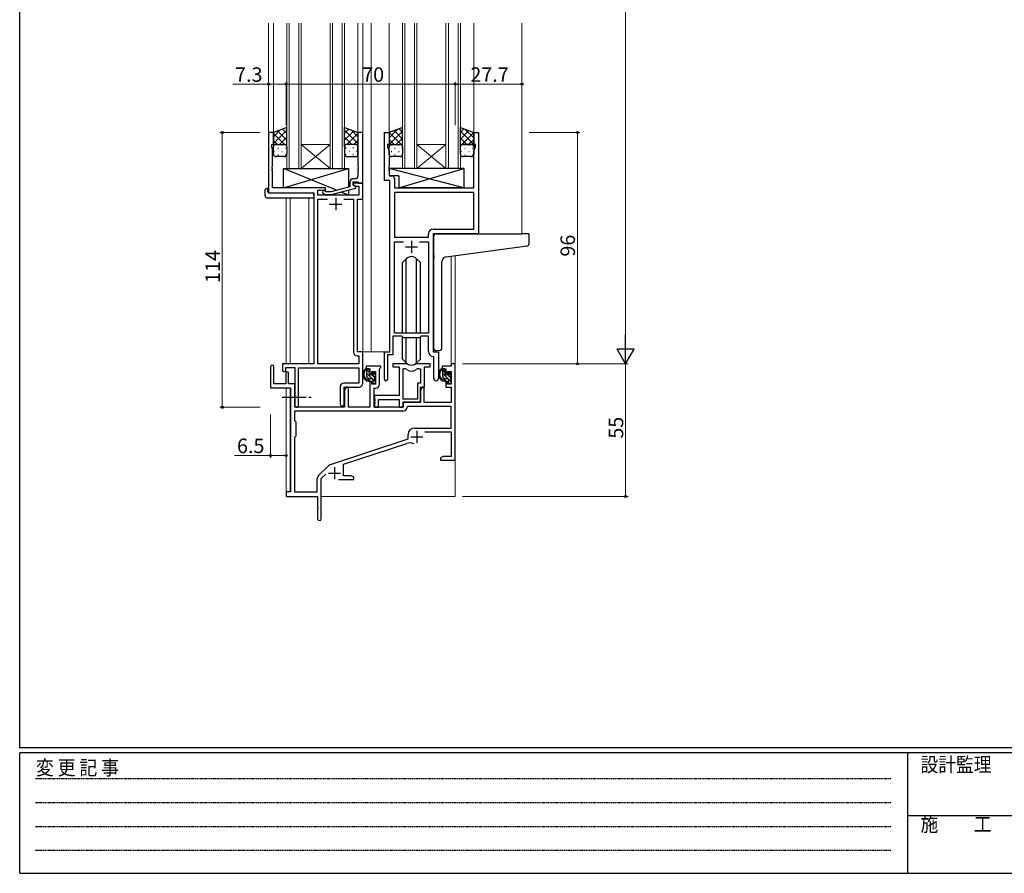
# Model space of a CAD drawing. Extents: x 0 to 1133, y 0 to 806.
# Drawn here: x 4 to 412, y 0 to 354 of the extents above; entities that cross this region are included whole.
import ezdxf

# ---------------------------------------------------------------- set-up
doc = ezdxf.new("R2010")
doc.units = 0
doc.linetypes.add('HIDDEN', pattern=[0.375, 0.25, -0.125])
doc.linetypes.add('YCENTER_1', pattern=[13, 10, -1, 1, -1])
for name, color, linetype, lineweight in [('YKK_11', 7, 'CONTINUOUS', 30), ('YKK_12', 2, 'CONTINUOUS', 13), ('YKK_13', 4, 'CONTINUOUS', 30), ('YKK_D', 6, 'CONTINUOUS', 13)]:
    doc.layers.add(name, color=color, linetype=linetype, lineweight=lineweight)
doc.layers.add('YKK_ZWAK', color=7, linetype='CONTINUOUS')
doc.styles.get("Standard").update_dxf_attribs({"font": 'ROMANS.SHX', "bigfont": 'EXTFONT.SHX'})
doc.styles.add('YKK_OSSTYLE1', font='romans.shx', dxfattribs={"width": 0.9, "bigfont": 'EXTFONT.SHX'})

# ---------------------------------------------------------------- blocks, each defined once
blk = doc.blocks.new('A201')
at = {"layer": 'YKK_ZWAK', "color": 254, "linetype": 'Continuous'}
for p, q in [((21, 35), (21, 410)), ((571, 35), (21, 35)), ((544, 34), (21, 34)), ((21, 9), (21, 34)), ((205, 34), (205, 9)), ((21, 9), (544, 9))]:
    blk.add_line(p, q, dxfattribs=at)
at = {"layer": 'YKK_ZWAK', "color": 131, "linetype": 'HIDDEN'}
for p, q in [((24.28, 28.63), (201.57, 28.63)), ((24.28, 23.68), (201.57, 23.68)), ((24.28, 18.74), (201.57, 18.74)), ((24.28, 13.79), (201.57, 13.79))]:
    blk.add_line(p, q, dxfattribs=at)
at = {"layer": 'YKK_ZWAK', "color": 131, "linetype": 'Continuous'}
blk.add_line((205, 21), (297, 21), dxfattribs=at)
at = {"layer": 'YKK_ZWAK', "color": 131, "linetype": 'Continuous', "style": 'YKK_OSSTYLE1', "width": 0.9}
for s, p in [('変 更 記 事', (24.37, 29.39)), ('設計監理', (207.69, 30.05)), ('施\u3000\u3000工', (207.69, 17.68))]:
    blk.add_text(s, height=3, dxfattribs=at).set_placement(p)

msp = doc.modelspace()

# ---------------------------------------------------------------- linework, layer by layer
at = {"layer": 'YKK_11', "linetype": 'ByBlock', "lineweight": -2, "ltscale": 0.5}
for p, q in [((109.18, 307.28), (107.18, 307.28)), ((107.18, 307.28), (107.18, 282.28)), ((109.18, 302.28), (109.18, 307.28)), ((146.18, 307.28), (144.18, 307.28)), ((144.18, 307.28), (144.18, 293.24)), ((146.18, 286.28), (146.18, 307.28)), ((155.18, 287.28), (155.18, 307.28)), ((155.18, 307.28), (157.18, 307.28)), ((157.18, 307.28), (157.18, 302.28)), ((192.18, 302.28), (192.18, 307.28)), ((192.18, 307.28), (194.18, 307.28)), ((194.18, 307.28), (194.18, 265.28)), ((108.48, 301.28), (108.48, 302.28)), ((108.48, 302.28), (109.18, 302.28)), ((157.18, 302.28), (156.48, 302.28)), ((156.48, 302.28), (156.48, 301.28)), ((192.88, 302.28), (192.18, 302.28)), ((192.88, 301.28), (192.88, 302.28)), ((108.81, 300.38), (108.48, 301.28)), ((108.81, 293.24), (108.81, 300.38)), ((156.48, 301.28), (157.11, 299.55)), ((157.11, 299.55), (157.11, 293.24)), ((192.25, 299.55), (192.88, 301.28)), ((192.25, 284.28), (192.25, 299.55)), ((108.69, 293.06), (108.81, 293.24)), ((108.69, 292.51), (108.69, 293.06)), ((108.81, 292.33), (108.69, 292.51)), ((108.69, 292.06), (108.81, 292.24)), ((108.69, 291.51), (108.69, 292.06)), ((108.81, 291.33), (108.69, 291.51)), ((108.81, 292.24), (108.81, 292.33)), ((108.81, 284.28), (108.81, 291.33)), ((144.18, 293.24), (144.3, 293.06)), ((144.3, 292.51), (144.18, 292.33)), ((144.18, 292.33), (144.18, 292.24)), ((144.18, 292.24), (144.3, 292.06)), ((144.3, 291.51), (144.18, 291.33)), ((144.18, 291.33), (144.18, 289.08)), ((144.3, 293.06), (144.3, 292.51)), ((144.3, 292.06), (144.3, 291.51)), ((157.11, 293.24), (156.99, 293.06)), ((156.99, 293.06), (156.99, 292.51)), ((156.99, 292.51), (157.11, 292.33)), ((157.11, 292.24), (156.99, 292.06)), ((156.99, 292.06), (156.99, 291.51)), ((156.99, 291.51), (157.11, 291.33)), ((157.11, 292.33), (157.11, 292.24)), ((157.11, 291.33), (157.11, 289.21)), ((140.88, 286.58), (140.88, 284.76)), ((142.18, 285.48), (142.18, 286.78)), ((142.18, 286.78), (143.98, 286.78)), ((146.18, 286.28), (142.18, 286.28)), ((142.18, 286.28), (142.18, 285.48)), ((143.18, 288.08), (142.38, 288.08)), ((143.98, 286.78), (144.18, 286.58)), ((144.18, 286.58), (144.48, 286.28)), ((144.48, 286.28), (146.18, 286.28)), ((146.18, 279.65), (146.18, 286.28)), ((157.38, 287.28), (155.18, 287.28)), ((157.11, 289.21), (158.31, 289.21)), ((157.38, 216.28), (157.38, 287.28)), ((159.31, 288.21), (159.31, 284.28)), ((107.18, 282.28), (125.98, 282.28)), ((130.78, 284.28), (108.81, 284.28)), ((125.98, 282.28), (125.98, 211.28)), ((127.61, 281.28), (127.61, 283.28)), ((127.61, 283.28), (130.78, 283.28)), ((129.65, 282.26), (130.43, 281.48)), ((130.92, 282.68), (130.5, 283.11)), ((130.78, 283.28), (130.78, 284.28)), ((133.11, 282.68), (130.92, 282.68)), ((140.88, 284.76), (133.11, 282.68)), ((133.27, 281.48), (143.38, 284.19)), ((143.38, 284.79), (142.18, 285.48)), ((142.18, 285.48), (143.04, 284.98)), ((143.04, 284.98), (144.55, 284.98)), ((143.38, 284.19), (143.38, 284.79)), ((144.55, 284.98), (144.55, 281.28)), ((159.31, 284.28), (192.25, 284.28)), ((192.25, 282.35), (159.31, 282.35)), ((192.25, 282.35), (159.31, 282.35)), ((159.31, 282.35), (159.31, 263.78)), ((192.25, 267.21), (192.25, 282.35)), ((144.55, 281.28), (127.61, 281.28)), ((127.61, 211.28), (127.61, 279.65)), ((127.61, 279.65), (131.62, 279.65)), ((130.43, 281.48), (133.27, 281.48)), ((138.33, 279.65), (142.35, 279.65)), ((138.33, 279.65), (142.35, 279.65)), ((142.35, 279.65), (142.35, 216.15)), ((143.98, 216.28), (143.98, 279.65)), ((143.98, 279.65), (146.18, 279.65)), ((194.18, 265.28), (175.38, 265.28)), ((175.38, 265.28), (175.38, 216.28)), ((175.45, 267.21), (192.25, 267.21)), ((159.31, 263.78), (173.45, 263.78)), ((159.31, 223.98), (159.31, 261.85)), ((159.31, 261.85), (163.02, 261.85)), ((169.73, 261.85), (173.45, 261.85)), ((169.73, 261.85), (173.45, 261.85)), ((173.45, 263.78), (173.45, 265.21)), ((173.45, 261.85), (173.45, 223.98)), ((162.38, 222.78), (158.68, 222.78)), ((158.68, 222.78), (158.68, 214.98)), ((173.45, 223.98), (159.31, 223.98)), ((163.11, 222.05), (162.38, 222.78)), ((169.65, 222.05), (163.11, 222.05)), ((170.38, 222.78), (169.65, 222.05)), ((173.45, 222.78), (170.38, 222.78)), ((173.45, 216.35), (173.45, 222.78)), ((143.85, 214.65), (144.55, 214.65)), ((146.18, 216.28), (143.98, 216.28)), ((144.55, 214.65), (144.55, 211.28)), ((146.18, 203.18), (146.18, 216.28)), ((155.18, 204.93), (155.18, 216.28)), ((155.18, 216.28), (157.38, 216.28)), ((158.68, 214.98), (156.48, 214.98)), ((156.48, 214.98), (156.48, 204.93)), ((175.65, 214.06), (175.36, 214.36)), ((175.38, 216.28), (177.58, 216.28)), ((175.65, 205.25), (175.65, 214.06)), ((177.58, 216.28), (177.58, 205.25)), ((107.98, 210.08), (107.98, 201.38)), ((109.38, 202.98), (109.38, 210.08)), ((125.98, 211.28), (112.88, 211.28)), ((112.88, 211.28), (112.88, 208.73)), ((114.38, 208.73), (114.38, 209.78)), ((114.38, 209.78), (117.98, 209.78)), ((117.98, 209.78), (117.98, 194.1)), ((119.61, 194.1), (119.61, 209.65)), ((119.61, 209.65), (144.55, 209.65)), ((144.55, 211.28), (127.61, 211.28)), ((144.55, 209.65), (144.55, 203.31)), ((153.68, 210.28), (147.68, 210.28)), ((147.68, 210.28), (147.68, 209.28)), ((147.68, 209.28), (149.18, 209.28)), ((149.18, 209.28), (149.18, 206.98)), ((153.08, 209.18), (153.38, 209.48)), ((153.08, 202.75), (153.08, 209.18)), ((153.38, 209.48), (153.68, 209.78)), ((153.68, 209.78), (153.68, 210.28)), ((164.13, 211.28), (158.68, 211.28)), ((158.68, 211.28), (158.68, 210.08)), ((158.68, 210.08), (161.28, 210.08)), ((161.28, 210.08), (161.28, 198.18)), ((162.91, 196.68), (162.91, 209.28)), ((162.91, 196.68), (162.91, 209.28)), ((162.91, 209.28), (163.28, 209.28)), ((174.08, 211.28), (168.62, 211.28)), ((169.47, 209.28), (170.15, 209.28)), ((170.15, 209.28), (170.15, 203.31)), ((171.78, 201.68), (171.78, 210.08)), ((171.78, 210.08), (174.08, 210.08)), ((174.08, 210.08), (174.08, 211.28)), ((182.85, 210.28), (179.08, 210.28)), ((179.08, 210.28), (179.08, 209.28)), ((179.08, 209.28), (180.58, 209.28)), ((180.58, 209.28), (180.58, 206.98)), ((184.48, 211.28), (182.85, 211.28)), ((182.85, 211.28), (182.85, 210.28)), ((184.48, 171.28), (184.48, 211.28)), ((114.28, 207.38), (114.28, 202.98)), ((115.48, 202.98), (115.48, 207.38)), ((149.18, 206.98), (149.98, 206.98)), ((149.98, 206.98), (149.98, 208.08)), ((149.98, 208.08), (151.45, 208.08)), ((151.45, 208.08), (151.45, 202.88)), ((180.58, 206.98), (181.38, 206.98)), ((181.38, 206.98), (181.38, 208.08)), ((181.38, 208.08), (182.85, 208.08)), ((182.85, 208.08), (182.85, 202.88)), ((107.98, 201.38), (116.28, 201.38)), ((114.28, 202.98), (109.38, 202.98)), ((117.98, 202.98), (115.48, 202.98)), ((116.28, 201.38), (116.28, 158.28)), ((117.98, 193.28), (117.98, 202.98)), ((136.85, 201.81), (136.85, 194.6)), ((144.55, 203.31), (138.35, 203.31)), ((138.48, 194.6), (138.48, 201.68)), ((138.48, 201.68), (144.68, 201.68)), ((139.38, 201.68), (138.68, 200.47)), ((138.68, 200.47), (138.68, 193.28)), ((140.31, 201.68), (139.38, 201.68)), ((140.31, 193.28), (140.31, 201.68)), ((149.98, 203.98), (149.18, 203.98)), ((149.18, 203.98), (149.18, 193.28)), ((149.98, 202.88), (149.98, 203.98)), ((151.45, 202.88), (149.98, 202.88)), ((150.88, 193.28), (150.88, 201.25)), ((150.88, 201.25), (151.58, 201.25)), ((170.15, 203.31), (168.88, 203.31)), ((168.88, 203.31), (168.88, 196.68)), ((170.08, 195.48), (170.08, 201.68)), ((170.08, 201.68), (171.78, 201.68)), ((170.78, 201.68), (170.08, 200.47)), ((170.08, 200.47), (170.08, 195.28)), ((171.71, 201.68), (170.78, 201.68)), ((171.71, 195.28), (171.71, 201.68)), ((181.38, 203.98), (180.58, 203.98)), ((180.58, 203.98), (180.58, 201.68)), ((180.58, 201.68), (182.85, 201.68)), ((181.38, 202.88), (181.38, 203.98)), ((182.85, 202.88), (181.38, 202.88)), ((182.85, 201.68), (182.85, 195.28)), ((161.28, 198.18), (151.08, 198.18)), ((151.08, 198.18), (151.08, 196.64)), ((151.08, 196.64), (151.2, 196.46)), ((151.2, 195.91), (151.08, 195.73)), ((151.2, 196.46), (151.2, 195.91)), ((152.71, 193.28), (152.71, 196.55)), ((152.71, 196.55), (161.28, 196.55)), ((161.28, 196.55), (161.28, 193.28)), ((168.88, 196.68), (162.91, 196.68)), ((138.68, 193.28), (117.98, 193.28)), ((149.18, 193.28), (140.31, 193.28)), ((162.98, 193.28), (150.88, 193.28)), ((151.08, 195.73), (151.08, 195.64)), ((151.08, 195.64), (151.2, 195.46)), ((151.2, 194.91), (151.08, 194.73)), ((151.08, 194.73), (151.08, 193.28)), ((151.08, 193.28), (152.71, 193.28)), ((151.2, 195.46), (151.2, 194.91)), ((161.28, 193.28), (162.91, 193.28)), ((162.91, 193.28), (162.91, 195.48)), ((162.91, 195.48), (170.08, 195.48)), ((170.08, 195.28), (162.98, 195.28)), ((162.98, 195.28), (162.98, 193.28)), ((164.9, 193.65), (164.6, 193.37)), ((182.85, 193.65), (164.9, 193.65)), ((182.85, 195.28), (171.71, 195.28)), ((182.85, 184.68), (182.85, 193.65)), ((162.81, 191.65), (117.91, 191.65)), ((162.81, 191.65), (117.91, 191.65)), ((117.91, 191.65), (117.91, 187.85)), ((117.91, 187.85), (118.48, 187.28)), ((118.48, 187.28), (118.48, 181.28)), ((167.68, 184.68), (182.85, 184.68)), ((118.48, 181.28), (117.91, 180.71)), ((117.91, 180.71), (117.91, 158.28)), ((132.81, 169.6), (164.98, 180.18)), ((164.98, 180.18), (164.98, 181.98)), ((171.86, 183.05), (182.85, 183.05)), ((182.85, 183.05), (182.85, 172.91)), ((138.18, 169.64), (164.4, 178.28)), ((179.57, 172.91), (178.48, 172.28)), ((178.48, 172.28), (178.48, 171.28)), ((182.85, 172.91), (179.57, 172.91)), ((127.78, 164.79), (132.22, 169.23)), ((138.18, 164.91), (138.18, 169.64)), ((178.48, 171.28), (180.52, 171.28)), ((180.52, 171.28), (180.7, 171.4)), ((180.7, 171.4), (181.25, 171.4)), ((181.25, 171.4), (181.43, 171.28)), ((181.43, 171.28), (181.52, 171.28)), ((181.52, 171.28), (181.7, 171.4)), ((181.7, 171.4), (182.25, 171.4)), ((182.25, 171.4), (182.43, 171.28)), ((182.43, 171.28), (184.48, 171.28)), ((127.35, 158.28), (127.35, 163.73)), ((128.98, 163.68), (130.83, 165.53)), ((128.98, 147.03), (128.98, 163.68)), ((136.13, 163.28), (142.48, 163.28)), ((141.38, 164.91), (138.18, 164.91)), ((142.48, 164.28), (141.38, 164.91)), ((142.48, 163.28), (142.48, 164.28)), ((116.28, 158.28), (114.48, 158.28)), ((114.48, 158.28), (114.48, 156.28)), ((114.48, 156.28), (127.48, 156.28)), ((117.91, 158.28), (127.35, 158.28)), ((127.48, 156.28), (127.48, 151.74)), ((127.48, 151.74), (127.6, 151.56)), ((127.6, 151.01), (127.48, 150.83)), ((127.6, 151.56), (127.6, 151.01)), ((127.48, 150.83), (127.48, 147.03))]:
    msp.add_line(p, q, dxfattribs=at)
at = {"layer": 'YKK_11', "ltscale": 0.5}
for p, q in [((132.48, 277.58), (137.48, 277.58)), ((134.98, 280.08), (134.98, 275.08)), ((166.38, 262.28), (166.38, 257.28)), ((163.88, 259.78), (168.88, 259.78)), ((166.08, 181.08), (171.08, 181.08)), ((168.58, 183.58), (168.58, 178.58)), ((134.48, 168.48), (134.48, 163.48)), ((131.98, 165.98), (136.98, 165.98))]:
    msp.add_line(p, q, dxfattribs=at)
at = {"layer": 'YKK_11', "linetype": 'ByBlock', "lineweight": -2, "ltscale": 0.5}
for centre, radius, start, end in [((142.38, 286.58), 1.5, 90, 180), ((143.18, 289.08), 1, 270, 360), ((158.31, 288.21), 1, 0, 90), ((130.08, 282.68), 0.6, 45, 225), ((175.45, 265.21), 2, 90, 180), ((175.45, 216.35), 2, 180, 267.5081), ((143.85, 216.15), 1.5, 180, 270), ((108.68, 210.08), 0.7, 360, 180), ((113.63, 208.73), 0.75, 180, 0), ((163.28, 207.28), 2, 54.2252, 90), ((164.13, 209.28), 2, 64.9124, 90), ((166.38, 211.58), 3.3, 234.2252, 305.7748), ((166.38, 214.08), 3.3, 244.9124, 295.0876), ((168.62, 209.28), 2, 90, 115.0876), ((169.47, 207.28), 2, 90, 125.7748), ((114.88, 207.38), 0.6, 360, 180), ((155.83, 204.93), 0.65, 180, 0), ((176.61, 205.25), 0.965, 180, 0), ((138.35, 201.81), 1.5, 90, 180), ((144.68, 203.18), 1.5, 270, 360), ((151.58, 202.75), 1.5, 270, 360), ((118.79, 194.1), 0.815, 180, 0), ((137.66, 194.6), 0.815, 180, 0), ((162.81, 193.45), 1.8, 270, 357.2706), ((167.68, 181.98), 2.7, 90, 180), ((165.81, 174), 4.5, 68.6607, 108.2231), ((133.28, 168.17), 1.5, 108.2232, 135), ((128.85, 163.73), 1.5, 135, 180), ((128.23, 147.03), 0.75, 180, 0)]:
    msp.add_arc(centre, radius, start, end, dxfattribs=at)
at = {"layer": 'YKK_12', "ltscale": 1.5}
for p, q in [((107.18, 352.53), (107.18, 306.98)), ((109.18, 352.53), (109.18, 306.78)), ((114.68, 292.28), (114.68, 352.53)), ((115.68, 352.53), (115.68, 292.28)), ((119.68, 292.28), (119.68, 352.53)), ((120.68, 352.53), (120.68, 292.28)), ((132.68, 292.28), (132.68, 352.53)), ((133.68, 352.53), (133.68, 292.28)), ((137.68, 292.28), (137.68, 352.53)), ((138.68, 352.53), (138.68, 292.28)), ((144.18, 352.53), (144.18, 306.78)), ((146.18, 352.53), (146.18, 216.28)), ((149.68, 352.53), (149.68, 216.28)), ((157.18, 352.53), (157.18, 306.78)), ((162.68, 292.28), (162.68, 352.53)), ((163.68, 352.53), (163.68, 292.28)), ((167.68, 292.28), (167.68, 352.53)), ((168.68, 352.53), (168.68, 292.28)), ((180.68, 292.28), (180.68, 352.53)), ((181.68, 352.53), (181.68, 292.28)), ((185.68, 292.28), (185.68, 352.53)), ((186.68, 352.53), (186.68, 292.28)), ((192.18, 352.53), (192.18, 306.78)), ((212.18, 352.53), (212.18, 265.28)), ((120.68, 302.28), (132.68, 302.28)), ((120.68, 292.28), (132.68, 302.28)), ((132.68, 292.28), (120.68, 302.28)), ((168.68, 302.28), (180.68, 302.28)), ((168.68, 292.28), (180.68, 302.28)), ((180.68, 292.28), (168.68, 302.28)), ((120.68, 292.28), (114.68, 292.28)), ((120.68, 292.28), (132.68, 292.28)), ((138.68, 292.28), (132.68, 292.28)), ((168.68, 292.28), (162.68, 292.28)), ((168.68, 292.28), (180.68, 292.28)), ((186.68, 292.28), (180.68, 292.28)), ((114.48, 280.1), (114.48, 211.28)), ((116.11, 280.1), (116.11, 211.28)), ((123.78, 211.28), (123.78, 280.1)), ((182.85, 255.89), (182.85, 211.28)), ((184.48, 256.12), (184.48, 211.28)), ((149.68, 216.28), (145.88, 216.28)), ((155.48, 216.28), (149.68, 216.28)), ((184.48, 211.28), (182.85, 211.28)), ((114.48, 201.38), (114.48, 157.98)), ((116.11, 201.35), (116.11, 158.31)), ((184.48, 171.78), (184.48, 156.28)), ((128.98, 156.28), (184.48, 156.28))]:
    msp.add_line(p, q, dxfattribs=at)
at = {"layer": 'YKK_13', "ltscale": 1.5}
for p, q in [((114.68, 309.28), (109.18, 307.28)), ((109.18, 307.28), (109.18, 301.28)), ((114.68, 301.28), (114.68, 309.28)), ((138.68, 301.28), (138.68, 309.28)), ((138.68, 309.28), (144.18, 307.28)), ((144.18, 307.28), (144.18, 301.28)), ((162.68, 309.28), (157.18, 307.28)), ((157.18, 307.28), (157.18, 301.28)), ((162.68, 301.28), (162.68, 309.28)), ((186.68, 301.28), (186.68, 309.28)), ((186.68, 309.28), (192.18, 307.28)), ((192.18, 307.28), (192.18, 301.28)), ((110.18, 302.28), (113.68, 302.28)), ((110.18, 302.28), (113.68, 302.28)), ((143.18, 302.28), (139.68, 302.28)), ((143.18, 302.28), (139.68, 302.28)), ((158.18, 302.28), (161.68, 302.28)), ((158.18, 302.28), (161.68, 302.28)), ((191.18, 302.28), (187.68, 302.28)), ((187.68, 302.28), (191.18, 302.28)), ((109.18, 298.28), (109.18, 301.28)), ((114.68, 301.28), (114.68, 298.28)), ((138.68, 301.28), (138.68, 298.28)), ((144.18, 298.28), (144.18, 301.28)), ((157.18, 298.28), (157.18, 301.28)), ((162.68, 301.28), (162.68, 298.28)), ((186.68, 298.28), (186.68, 301.28)), ((192.18, 301.28), (192.18, 298.28)), ((113.68, 297.28), (110.18, 297.28)), ((139.68, 297.28), (143.18, 297.28)), ((161.68, 297.28), (158.18, 297.28)), ((191.18, 297.28), (187.68, 297.28)), ((135.36, 283.29), (113.28, 292.28)), ((113.28, 284.28), (140.28, 292.28)), ((113.28, 284.28), (113.28, 292.28)), ((113.28, 292.28), (140.28, 292.28)), ((140.28, 292.28), (140.28, 284.6)), ((188.1, 292.28), (157.11, 292.28)), ((157.11, 292.28), (157.11, 289.28)), ((188.1, 284.28), (157.11, 292.28)), ((161.1, 284.28), (188.1, 292.28)), ((188.1, 292.28), (188.1, 284.28)), ((161.1, 289.28), (157.11, 289.28)), ((161.1, 289.28), (161.1, 284.28)), ((105.69, 281.1), (105.69, 283.47)), ((106.69, 283.98), (106.88, 283.98)), ((106.88, 283.98), (106.88, 283.48)), ((106.88, 282.58), (106.88, 283.48)), ((107.18, 282.28), (125.48, 282.28)), ((130.78, 284.28), (113.28, 284.28)), ((125.98, 281.1), (125.98, 281.78)), ((130.78, 282.83), (130.78, 284.28)), ((140.28, 281.28), (137.2, 282.54)), ((140.28, 283.36), (140.28, 281.28)), ((188.1, 284.28), (161.1, 284.28)), ((106.69, 280.1), (125.98, 280.1)), ((125.98, 281.1), (125.98, 280.1)), ((130.78, 281.28), (130.78, 281.48)), ((140.28, 281.28), (130.78, 281.28)), ((176.68, 265.28), (212.17, 265.28)), ((214.87, 265.28), (212.17, 265.28)), ((175.68, 256.17), (175.68, 264.28)), ((215.17, 261.2), (215.17, 264.98)), ((180.8, 255.61), (212.27, 259.93)), ((212.27, 259.93), (214.26, 260.2)), ((164.25, 254.91), (162.63, 253.28)), ((162.63, 223.98), (162.63, 253.28)), ((164.26, 223.98), (164.26, 254.91)), ((168.49, 223.98), (168.49, 254.91)), ((168.5, 254.91), (170.13, 253.28)), ((170.13, 223.98), (170.13, 253.28)), ((175.68, 256.17), (175.68, 255.17)), ((175.68, 217.73), (175.68, 255.17)), ((178.98, 217.84), (178.98, 253.62)), ((162.63, 213.29), (162.63, 222.53)), ((164.26, 211.66), (164.26, 222.05)), ((168.49, 211.66), (168.49, 222.05)), ((170.13, 213.29), (170.13, 222.53)), ((177.98, 216.84), (176.76, 216.73)), ((177.98, 216.84), (178.06, 216.85)), ((164.25, 211.66), (162.63, 213.29)), ((168.5, 211.66), (170.13, 213.29)), ((148.65, 209.28), (147.35, 209.28)), ((147.95, 206.08), (147.95, 209.28)), ((148.95, 206.98), (148.95, 208.98)), ((180.05, 209.28), (178.75, 209.28)), ((179.35, 206.08), (179.35, 209.28)), ((180.35, 206.98), (180.35, 208.98)), ((150.05, 205.08), (148.95, 205.08)), ((149.88, 206.68), (149.25, 206.68)), ((150.35, 207.48), (150.35, 207.14)), ((150.35, 204.78), (150.35, 203.48)), ((151.36, 207.2), (150.86, 207.7)), ((151.25, 204.18), (151.25, 206.18)), ((151.45, 206.38), (151.45, 206.98)), ((181.45, 205.08), (180.35, 205.08)), ((181.28, 206.68), (180.65, 206.68)), ((181.75, 207.48), (181.75, 207.14)), ((181.75, 204.78), (181.75, 203.48)), ((182.76, 207.2), (182.26, 207.7)), ((182.65, 204.18), (182.65, 206.18)), ((182.85, 206.38), (182.85, 206.98)), ((150.65, 203.18), (151.15, 203.18)), ((151.45, 203.48), (151.45, 203.98)), ((182.05, 203.18), (182.55, 203.18)), ((182.85, 203.48), (182.85, 203.98))]:
    msp.add_line(p, q, dxfattribs=at)
at = {"layer": 'YKK_13', "linetype": 'Continuous', "ltscale": 1.5}
for p, q in [((109.18, 305.48), (112.01, 308.31)), ((109.18, 302.65), (114.68, 308.15)), ((113.7, 302.28), (109.18, 306.8)), ((114.68, 304.13), (110.9, 307.91)), ((114.68, 306.96), (112.97, 308.66)), ((138.68, 306.96), (140.38, 308.66)), ((144.18, 302.65), (138.68, 308.15)), ((138.68, 304.13), (142.45, 307.91)), ((139.66, 302.28), (144.18, 306.8)), ((144.18, 305.48), (141.34, 308.31)), ((157.18, 305.08), (160.64, 308.54)), ((157.18, 302.25), (162.68, 307.75)), ((162.68, 301.7), (157.18, 307.2)), ((162.68, 304.53), (159.19, 308.02)), ((162.68, 307.36), (161.27, 308.77)), ((186.68, 307.36), (188.09, 308.77)), ((186.68, 304.53), (190.16, 308.02)), ((192.18, 302.25), (186.68, 307.75)), ((186.68, 301.7), (192.18, 307.2)), ((192.18, 305.08), (188.71, 308.54)), ((110.87, 302.28), (109.18, 303.98)), ((109.76, 302.19), (109.8, 302.19)), ((111.64, 302.28), (114.68, 305.32)), ((112.63, 302.19), (112.83, 302.19)), ((114.27, 302.09), (114.68, 302.5)), ((141.72, 302.28), (138.68, 305.32)), ((139.08, 302.09), (138.68, 302.5)), ((140.73, 302.19), (140.53, 302.19)), ((142.48, 302.28), (144.18, 303.98)), ((143.59, 302.19), (143.56, 302.19)), ((159.27, 302.28), (157.18, 304.38)), ((158, 302.19), (158.2, 302.19)), ((160.04, 302.28), (162.68, 304.92)), ((161.03, 302.19), (161.23, 302.19)), ((162.47, 301.89), (162.68, 302.1)), ((189.32, 302.28), (186.68, 304.92)), ((186.88, 301.89), (186.68, 302.1)), ((187.26, 302.19), (187.3, 302.19)), ((190.08, 302.28), (192.18, 304.38)), ((190.13, 302.19), (190.33, 302.19)), ((109.6, 299.36), (109.8, 299.36)), ((111.01, 300.78), (111.21, 300.78)), ((111.01, 297.95), (111.21, 297.95)), ((112.63, 299.36), (112.83, 299.36)), ((114.04, 300.78), (114.24, 300.78)), ((114.04, 297.95), (114.24, 297.95)), ((114.68, 301.3), (114.68, 301.3)), ((138.68, 301.3), (138.68, 301.3)), ((139.31, 300.78), (139.11, 300.78)), ((139.31, 297.95), (139.11, 297.95)), ((140.73, 299.36), (140.53, 299.36)), ((142.34, 300.78), (142.14, 300.78)), ((142.34, 297.95), (142.14, 297.95)), ((143.76, 299.36), (143.56, 299.36)), ((157.2, 301.52), (157.18, 301.55)), ((158, 299.36), (158.2, 299.36)), ((159.41, 300.78), (159.61, 300.78)), ((159.41, 297.95), (159.61, 297.95)), ((161.03, 299.36), (161.23, 299.36)), ((162.44, 300.78), (162.64, 300.78)), ((162.44, 297.95), (162.62, 297.95)), ((187.1, 299.36), (187.3, 299.36)), ((188.51, 300.78), (188.71, 300.78)), ((188.51, 297.95), (188.71, 297.95)), ((190.13, 299.36), (190.33, 299.36)), ((191.54, 300.78), (191.74, 300.78)), ((191.54, 297.95), (191.74, 297.95)), ((192.15, 301.52), (192.18, 301.55)), ((148.95, 207.76), (147.95, 208.76)), ((180.35, 207.76), (179.35, 208.76)), ((151.45, 203.84), (147.95, 207.34)), ((148.78, 205.1), (147.96, 205.92)), ((151.25, 205.46), (150.25, 206.45)), ((151.45, 206.67), (150.43, 207.69)), ((182.85, 203.84), (179.35, 207.34)), ((180.18, 205.1), (179.36, 205.92)), ((182.65, 205.46), (181.65, 206.45)), ((182.85, 206.67), (181.83, 207.69)), ((150.69, 203.18), (150.35, 203.53)), ((182.09, 203.18), (181.75, 203.53))]:
    msp.add_line(p, q, dxfattribs=at)
at = {"layer": 'YKK_13', "linetype": 'YCENTER_1'}
msp.add_line((112.78, 197.48), (124.76, 197.48), dxfattribs=at)
at = {"layer": 'YKK_13', "ltscale": 1.5}
for centre, radius, start, end in [((110.18, 301.28), 1, 89.9999, 179.9999), ((110.18, 301.28), 1, 89.9999, 179.9999), ((113.68, 301.28), 1, 359.9999, 89.9999), ((113.68, 301.28), 1, 359.9999, 89.9999), ((139.68, 301.28), 1, 90.0001, 180.0001), ((139.68, 301.28), 1, 90.0001, 180.0001), ((143.18, 301.28), 1, 0.0001, 90.0001), ((143.18, 301.28), 1, 0.0001, 90.0001), ((158.18, 301.28), 1, 89.9999, 179.9999), ((158.18, 301.28), 1, 89.9999, 179.9999), ((161.68, 301.28), 1, 359.9999, 89.9999), ((161.68, 301.28), 1, 359.9999, 89.9999), ((187.68, 301.28), 1, 90.0001, 180.0001), ((187.68, 301.28), 1, 89.9999, 179.9999), ((191.18, 301.28), 1, 0.0001, 90.0001), ((191.18, 301.28), 1, 359.9999, 89.9999), ((110.18, 298.28), 1, 179.9999, 269.9999), ((113.68, 298.28), 1, 269.9999, 359.9999), ((139.68, 298.28), 1, 180.0001, 270.0001), ((143.18, 298.28), 1, 270.0001, 0.0001), ((158.18, 298.28), 1, 179.9999, 269.9999), ((161.68, 298.28), 1, 269.9999, 359.9999), ((187.68, 298.28), 1, 179.9999, 269.9999), ((191.18, 298.28), 1, 269.9999, 359.9999), ((106.12, 283.5), 0.427, 134.083, 183.7494), ((106.46, 282.83), 1.17, 78.7837, 123.3409), ((107.18, 282.58), 0.3, 180, 270), ((125.48, 281.78), 0.5, 0, 90), ((106.69, 281.1), 1, 180, 269.9949), ((176.68, 264.28), 1, 90, 135.573), ((214.87, 264.98), 0.3, 0, 90), ((176.68, 264.28), 1, 135.573, 180), ((176.68, 264.28), 1, 121.367, 135.573), ((214.17, 261.2), 1, 275, 0), ((166.38, 252.78), 3, 45, 135), ((180.98, 253.62), 2, 95, 180), ((176.68, 217.73), 1, 180, 275), ((177.98, 217.84), 1, 275, 360), ((149.06, 206.96), 2.89, 126.4519, 263.9039), ((149.15, 207), 2.5, 139.4581, 259.2522), ((147.09, 208.88), 0.3, 301.6219, 336.9504), ((147.55, 208.68), 0.2, 36.8699, 156.9504), ((147.95, 208.98), 0.3, 216.8699, 270), ((148.65, 208.98), 0.3, 0, 90), ((166.38, 213.78), 3, 225, 315), ((180.46, 206.96), 2.89, 126.4519, 263.9039), ((180.55, 207), 2.5, 139.4581, 259.2522), ((178.49, 208.88), 0.3, 301.6219, 336.9504), ((178.95, 208.68), 0.2, 36.8699, 156.9504), ((179.35, 208.98), 0.3, 216.8699, 270), ((180.05, 208.98), 0.3, 0, 90), ((148.95, 206.08), 1, 180, 270), ((148.82, 204.33), 0.25, 253.6388, 125.5816), ((149.25, 206.98), 0.3, 180, 270), ((149.88, 206.38), 0.3, 33.0557, 90), ((150.05, 204.78), 0.3, 0, 90), ((150.35, 206.68), 0.25, 213.0557, 56.9443), ((150.65, 207.48), 0.3, 45, 180), ((150.65, 207.14), 0.3, 180, 236.9443), ((151.25, 206.38), 0.2, 270, 0), ((151.25, 203.98), 0.2, 0, 90), ((151.15, 206.98), 0.3, 0, 45), ((180.35, 206.08), 1, 180, 270), ((180.22, 204.33), 0.25, 253.6388, 125.5816), ((180.65, 206.98), 0.3, 180, 270), ((181.28, 206.38), 0.3, 33.0557, 90), ((181.45, 204.78), 0.3, 0, 90), ((181.75, 206.68), 0.25, 213.0557, 56.9443), ((182.05, 207.48), 0.3, 45, 180), ((182.05, 207.14), 0.3, 180, 236.9443), ((182.65, 206.38), 0.2, 270, 0), ((182.65, 203.98), 0.2, 0, 90), ((182.55, 206.98), 0.3, 0, 45), ((150.65, 203.48), 0.3, 180, 270), ((151.15, 203.48), 0.3, 270, 0), ((182.05, 203.48), 0.3, 180, 270), ((182.55, 203.48), 0.3, 270, 0)]:
    msp.add_arc(centre, radius, start, end, dxfattribs=at)
at = {"layer": 'YKK_D', "ltscale": 1.5}
for p, q in [((255.17, 604.28), (255.17, 218.28)), ((107.18, 327.28), (92.28, 327.28)), ((107.18, 310.28), (107.18, 328.28)), ((114.48, 327.28), (107.18, 327.28)), ((114.48, 310.28), (114.48, 328.28)), ((114.48, 310.28), (114.48, 328.28)), ((114.48, 327.28), (184.48, 327.28)), ((184.48, 310.28), (184.48, 328.28)), ((184.48, 310.28), (184.48, 328.28)), ((184.48, 327.28), (212.18, 327.28)), ((212.18, 310.28), (212.18, 328.28)), ((103.69, 307.28), (86.98, 307.28)), ((87.98, 307.28), (87.98, 193.28)), ((215.18, 307.28), (236.17, 307.28)), ((235.17, 211.28), (235.17, 307.28)), ((187.48, 211.28), (256.17, 211.28)), ((187.48, 211.28), (256.17, 211.28)), ((215.18, 211.28), (236.17, 211.28)), ((255.17, 211.28), (255.17, 156.28)), ((103.69, 193.28), (86.98, 193.28)), ((107.98, 190.28), (107.98, 172.28)), ((114.48, 190.28), (114.48, 172.28)), ((107.98, 173.28), (93.08, 173.28)), ((114.48, 173.28), (107.98, 173.28)), ((187.48, 156.28), (256.17, 156.28))]:
    msp.add_line(p, q, dxfattribs=at)
at = {"layer": 'YKK_D', "lineweight": -2}
for p, q in [((255.17, 211.28), (255.17, 223.41)), ((255.17, 211.28), (251.67, 217.35)), ((258.67, 217.35), (251.67, 217.35)), ((255.17, 211.28), (258.67, 217.35))]:
    msp.add_line(p, q, dxfattribs=at)
at = {"layer": 'YKK_D', "linetype": 'ByBlock', "lineweight": -2}
for centre in [(107.18, 327.28), (114.48, 327.28), (114.48, 327.28), (184.48, 327.28), (184.48, 327.28), (212.18, 327.28), (87.98, 307.28), (235.17, 307.28), (235.17, 211.28), (87.98, 193.28), (107.98, 173.28), (114.48, 173.28), (255.17, 156.28)]:
    msp.add_circle(centre, 0.425, dxfattribs=at)

# ---------------------------------------------------------------- block references
at = {"layer": 'YKK_ZWAK', "xscale": 1.999999999998, "yscale": 1.999999999998, "zscale": 1.999999999998}
msp.add_blockref('A201', (-38, -18), dxfattribs=at)

# ---------------------------------------------------------------- texts
at = {"layer": 'YKK_D'}
for s, p in [('7.3', (93.28, 328.28)), ('70', (145.96, 328.28)), ('27.7', (190.81, 328.28)), ('6.5', (94.08, 174.28))]:
    msp.add_text(s, height=6, dxfattribs=at).set_placement(p)
for s, p in [('96', (234.17, 255.76)), ('114', (86.98, 244.84)), ('55', (254.17, 180.26))]:
    msp.add_text(s, height=6, rotation=90, dxfattribs=at).set_placement(p)

doc.saveas('drawing.dxf')
